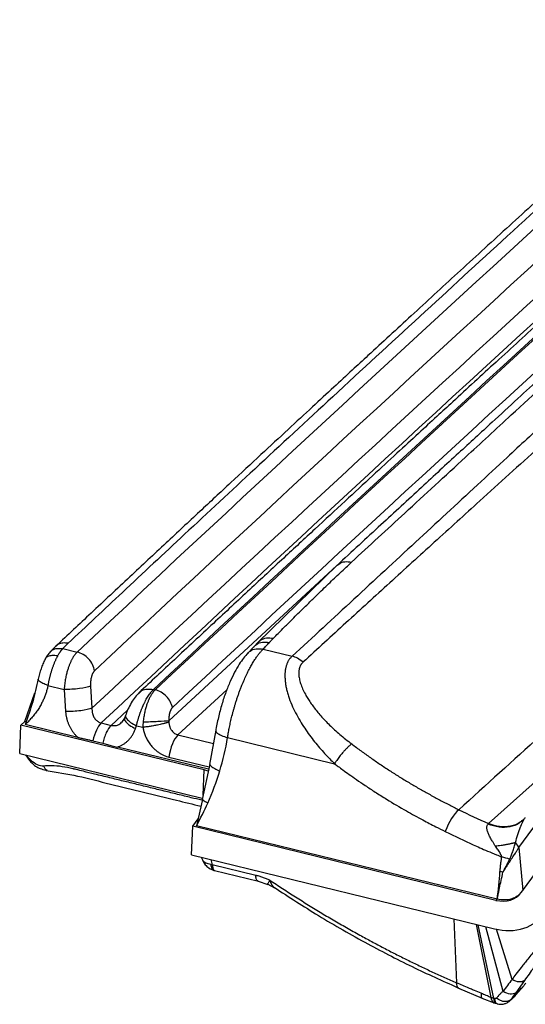
# Model space of a CAD drawing. Units: millimetres. Extents: x 0 to 420, y 0 to 297.
# Drawn here: x 93 to 113, y 29 to 68 of the extents above; entities that cross this region are included whole.
import ezdxf

# ---------------------------------------------------------------- set-up
doc = ezdxf.new("R2010")
doc.units = ezdxf.units.MM

msp = doc.modelspace()

# ---------------------------------------------------------------- linework, layer by layer
at = {"color": 7, "linetype": 'Continuous', "lineweight": 25}
for p, q in [((99.052, 40.445), (105.649, 46.546)), ((105.677, 46.573), (102.54, 43.517)), ((94.621, 43.391), (94.377, 43.146)), ((102.389, 43.361), (102.138, 43.096)), ((102.562, 43.54), (102.385, 43.357)), ((94.886, 43.288), (95.45, 43.15)), ((102.756, 43.269), (103.901, 42.99)), ((94.298, 41.839), (94.94, 41.682)), ((95.976, 41.812), (96.03, 40.943)), ((93.387, 40.421), (93.785, 41.546)), ((94.94, 41.682), (94.993, 40.813)), ((98.453, 41.683), (98.517, 41.668)), ((99.41, 39.895), (101.33, 41.669)), ((96.782, 40.267), (97.432, 40.87)), ((97.347, 40.662), (97.308, 40.547)), ((93.19, 39.163), (93.239, 40.282)), ((93.239, 40.282), (93.387, 40.421)), ((100.444, 38.523), (93.239, 40.282)), ((93.39, 40.421), (93.44, 40.408)), ((95.474, 39.798), (93.405, 40.303)), ((96.39, 40.363), (96.782, 40.267)), ((97.309, 40.552), (97.196, 40.382)), ((97.74, 40.142), (97.779, 40.255)), ((97.779, 40.255), (98.03, 40.194)), ((99.41, 39.895), (100.801, 39.555)), ((100.896, 40.076), (100.652, 38.731)), ((96.063, 39.663), (96.455, 39.568)), ((101.358, 39.788), (105.563, 38.761)), ((111.609, 36.409), (115.347, 39.762)), ((93.19, 39.163), (100.362, 37.411)), ((93.413, 39.109), (93.574, 38.896)), ((93.631, 38.9), (93.434, 39.103)), ((100.612, 38.543), (97.027, 39.418)), ((112.806, 35.469), (115.486, 39.135)), ((99.053, 39.026), (100.633, 38.64)), ((100.655, 38.749), (100.366, 37.359)), ((100.4, 37.522), (100.444, 38.523)), ((100.597, 38.469), (100.444, 38.523)), ((112.906, 33.715), (115.925, 37.843)), ((100.377, 37.363), (100.141, 36.329)), ((99.989, 36.304), (100.202, 36.596)), ((113.018, 36.593), (112.897, 36.485)), ((99.939, 35.185), (99.989, 36.304)), ((111.902, 33.395), (99.989, 36.304)), ((111.955, 33.443), (100.141, 36.329)), ((112.806, 35.469), (112.957, 33.785)), ((99.939, 35.185), (111.853, 32.276)), ((100.33, 35.09), (100.335, 35.075)), ((100.699, 35), (100.759, 34.792)), ((102.463, 34.376), (100.759, 34.792)), ((100.814, 34.574), (100.859, 34.562)), ((100.846, 34.565), (102.57, 34.144)), ((102.559, 34.147), (102.935, 34.022)), ((102.935, 34.029), (103.206, 33.89)), ((111.902, 33.395), (111.955, 33.443)), ((110.252, 32.667), (110.359, 30.153)), ((111.714, 29.575), (111.136, 32.451)), ((111.825, 29.544), (111.208, 32.433)), ((112.181, 29.818), (111.509, 32.36)), ((112.535, 30.292), (111.923, 32.269)), ((113.027, 30.247), (112.681, 29.766)), ((110.436, 29.95), (111.361, 29.555)), ((112.637, 29.625), (112.912, 29.937)), ((112.914, 29.941), (112.896, 29.932)), ((111.351, 29.559), (111.839, 29.363)), ((111.825, 29.544), (111.714, 29.575)), ((112.488, 29.493), (112.409, 29.416)), ((112.424, 29.427), (112.583, 29.571)), ((112.488, 29.493), (112.646, 29.636)), ((112.58, 29.573), (112.646, 29.636)), ((112.646, 29.636), (112.628, 29.623)), ((111.812, 29.37), (111.924, 29.338))]:
    msp.add_line(p, q, dxfattribs=at)
for points, knots in [([(137.462, 82.055), (136.994, 81.642), (136.073, 80.828), (134.717, 79.628), (133.409, 78.467), (132.147, 77.346), (130.933, 76.265), (129.766, 75.224), (128.645, 74.223), (127.571, 73.262), (126.543, 72.341), (125.561, 71.461), (124.625, 70.62), (123.735, 69.82), (122.891, 69.06), (122.093, 68.34), (121.34, 67.66), (120.633, 67.021), (119.971, 66.422), (119.354, 65.863), (118.782, 65.345), (118.255, 64.868), (117.773, 64.43), (117.336, 64.033), (116.944, 63.677), (116.596, 63.361), (116.294, 63.086), (114.88, 61.799), (111.271, 58.506), (106.741, 54.339), (102.524, 50.433), (99.77, 47.871), (97.327, 45.589), (95.804, 44.161), (95.093, 43.494)], [0, 0, 0, 0, 0.032371, 0.06369, 0.093958, 0.123174, 0.15134, 0.178454, 0.204517, 0.229529, 0.253489, 0.276399, 0.298257, 0.319064, 0.33882, 0.357525, 0.375179, 0.391782, 0.407333, 0.421834, 0.435283, 0.447682, 0.459029, 0.469325, 0.478571, 0.486765, 0.493908, 0.5, 0.586836, 0.749996, 0.823435, 0.889582, 0.948437, 1, 1, 1, 1]), ([(136.994, 81.956), (136.511, 81.529), (135.501, 80.638), (134.013, 79.321), (132.573, 78.043), (131.266, 76.882), (130.094, 75.838), (129.054, 74.911), (128.12, 74.078), (127.258, 73.307), (126.42, 72.557), (125.587, 71.81), (124.746, 71.056), (123.328, 69.782), (121.333, 67.985), (118.769, 65.667), (116.41, 63.525), (114.258, 61.566), (112.318, 59.795), (110.424, 58.06), (108.612, 56.396), (107.235, 55.128), (106.222, 54.193), (105.496, 53.522), (104.657, 52.747), (103.702, 51.863), (102.632, 50.871), (101.473, 49.794), (100.229, 48.637), (98.906, 47.403), (97.482, 46.072), (96.04, 44.722), (95.075, 43.816), (94.616, 43.385)], [0, 0, 0, 0, 0.033404, 0.069754, 0.103049, 0.133292, 0.16048, 0.184614, 0.205695, 0.225581, 0.24481, 0.264229, 0.283839, 0.30364, 0.363592, 0.42389, 0.484188, 0.530233, 0.576279, 0.621854, 0.664998, 0.705496, 0.720227, 0.737481, 0.757528, 0.780365, 0.805994, 0.834415, 0.863768, 0.895604, 0.92992, 0.966719, 1, 1, 1, 1]), ([(140.336, 80.201), (139.854, 79.773), (138.846, 78.879), (137.362, 77.558), (135.924, 76.276), (134.62, 75.112), (133.449, 74.065), (132.411, 73.135), (131.478, 72.299), (130.616, 71.526), (129.779, 70.774), (128.946, 70.026), (128.106, 69.269), (126.687, 67.992), (124.692, 66.191), (122.126, 63.868), (119.763, 61.722), (117.607, 59.759), (115.663, 57.984), (113.764, 56.246), (111.946, 54.579), (110.565, 53.31), (109.548, 52.374), (108.818, 51.702), (107.976, 50.926), (107.017, 50.041), (105.942, 49.047), (104.778, 47.969), (103.528, 46.811), (102.197, 45.576), (100.765, 44.244), (99.315, 42.893), (98.343, 41.986), (97.882, 41.555)], [0, 0, 0, 0, 0.033404, 0.069754, 0.103049, 0.133291, 0.16048, 0.184614, 0.205695, 0.225581, 0.244809, 0.264229, 0.283839, 0.30364, 0.363592, 0.42389, 0.484188, 0.530233, 0.576279, 0.621854, 0.664999, 0.705497, 0.720227, 0.737482, 0.757528, 0.780366, 0.805995, 0.834415, 0.863769, 0.895604, 0.929921, 0.966719, 1, 1, 1, 1]), ([(141.753, 79.421), (141.349, 79.059), (140.505, 78.302), (139.26, 77.183), (138.052, 76.098), (136.957, 75.113), (135.973, 74.226), (135.1, 73.439), (134.315, 72.732), (133.59, 72.077), (132.885, 71.441), (132.184, 70.807), (131.476, 70.168), (129.919, 68.759), (127.514, 66.579), (124.662, 63.987), (122.204, 61.749), (120.171, 59.893), (118.218, 58.109), (116.778, 56.79), (115.79, 55.885), (115.172, 55.318), (114.457, 54.662), (113.643, 53.915), (112.73, 53.076), (111.649, 52.082), (110.387, 50.92), (108.931, 49.579), (107.34, 48.11), (106.235, 47.088), (105.659, 46.556)], [0, 0, 0, 0, 0.033163, 0.069297, 0.102396, 0.132458, 0.159486, 0.183477, 0.204433, 0.224201, 0.243316, 0.26262, 0.282115, 0.301798, 0.391366, 0.481278, 0.538494, 0.595699, 0.650544, 0.701278, 0.715921, 0.733073, 0.753001, 0.775703, 0.801181, 0.829433, 0.866293, 0.907007, 0.951576, 1, 1, 1, 1]), ([(106.232, 46.685), (106.929, 47.326), (108.419, 48.699), (110.51, 50.625), (112.795, 52.728), (115.781, 55.472), (119.665, 59.032), (124.168, 63.141), (128.687, 67.247), (133.22, 71.349), (137.064, 74.814), (140.1, 77.546), (141.619, 78.911), (142.323, 79.544)], [0, 0, 0, 0, 0.058408, 0.125001, 0.175446, 0.250001, 0.375001, 0.5, 0.625, 0.749999, 0.874999, 0.942073, 1, 1, 1, 1]), ([(131.541, 68.482), (131.082, 68.065), (130.172, 67.238), (128.823, 66.01), (127.502, 64.804), (126.209, 63.62), (124.33, 61.898), (121.648, 59.427), (118.62, 56.622), (115.966, 54.159), (114.026, 52.359), (112.471, 50.917), (110.755, 49.326), (108.747, 47.469), (106.323, 45.227), (104.708, 43.735), (103.901, 42.989)], [0, 0, 0, 0, 0.049242, 0.097567, 0.144974, 0.191463, 0.237034, 0.347916, 0.482231, 0.566821, 0.637365, 0.693862, 0.736312, 0.824461, 0.912357, 1, 1, 1, 1]), ([(132.165, 67.993), (131.802, 67.665), (131.066, 66.997), (129.943, 65.981), (128.785, 64.932), (127.59, 63.851), (126.358, 62.737), (125.091, 61.591), (123.787, 60.413), (122.447, 59.201), (121.07, 57.956), (119.657, 56.679), (117.93, 55.118), (115.902, 53.283), (113.587, 51.185), (111.446, 49.246), (109.492, 47.473), (107.739, 45.877), (106.019, 44.307), (104.884, 43.268), (104.322, 42.753)], [0, 0, 0, 0, 0.038764, 0.078866, 0.120305, 0.163082, 0.207197, 0.252649, 0.299439, 0.347566, 0.397031, 0.447834, 0.499974, 0.583311, 0.666648, 0.749984, 0.814271, 0.877369, 0.939279, 1, 1, 1, 1]), ([(103.158, 43.692), (103.221, 43.756), (103.367, 43.904), (103.616, 44.155), (103.947, 44.487), (104.305, 44.841), (104.665, 45.193), (105.03, 45.547), (105.44, 45.94), (105.856, 46.334), (106.121, 46.581), (106.232, 46.685)], [0, 0, 0, 0, 0.063809, 0.147174, 0.250088, 0.394883, 0.500104, 0.603129, 0.750071, 0.894836, 1, 1, 1, 1]), ([(105.668, 46.546), (105.686, 46.568), (105.758, 46.654), (105.96, 46.718), (106.142, 46.696), (106.232, 46.685)], [0, 0, 0, 0, 0.148064, 0.573868, 1, 1, 1, 1]), ([(102.571, 43.529), (102.597, 43.56), (102.678, 43.652), (102.888, 43.722), (103.068, 43.702), (103.158, 43.692)], [0, 0, 0, 0, 0.197716, 0.598866, 1, 1, 1, 1]), ([(95.093, 43.494), (95.023, 43.502), (94.892, 43.516), (94.723, 43.476), (94.65, 43.409), (94.62, 43.381)], [0, 0, 0, 0, 0.392057, 0.741681, 1, 1, 1, 1]), ([(95.093, 43.494), (95.074, 43.477), (95.038, 43.442), (94.985, 43.39), (94.934, 43.339), (94.902, 43.305), (94.886, 43.288)], [0, 0, 0, 0, 0.257071, 0.509403, 0.757033, 1, 1, 1, 1]), ([(102.397, 43.35), (102.428, 43.386), (102.512, 43.483), (102.728, 43.558), (102.91, 43.539), (103.001, 43.53)], [0, 0, 0, 0, 0.219692, 0.609846, 1, 1, 1, 1]), ([(102.756, 43.269), (102.777, 43.291), (102.818, 43.334), (102.88, 43.399), (102.94, 43.464), (102.981, 43.508), (103.001, 43.53)], [0, 0, 0, 0, 0.249975, 0.49996, 0.749991, 1, 1, 1, 1]), ([(103.001, 43.53), (103.015, 43.543), (103.041, 43.57), (103.081, 43.611), (103.119, 43.651), (103.145, 43.678), (103.158, 43.692)], [0, 0, 0, 0, 0.249913, 0.499841, 0.749929, 1, 1, 1, 1]), ([(94.386, 43.154), (94.35, 43.113), (94.278, 43.03), (94.214, 42.917), (94.183, 42.861)], [0, 0, 0, 0, 0.501852, 1, 1, 1, 1]), ([(94.682, 43), (94.605, 43.008), (94.46, 43.024), (94.288, 42.977), (94.201, 42.914), (94.187, 42.864), (94.186, 42.859)], [0, 0, 0, 0, 0.347847, 0.655949, 0.965045, 1, 1, 1, 1]), ([(94.681, 43.001), (94.674, 42.986), (94.658, 42.958), (94.635, 42.914), (94.613, 42.868), (94.591, 42.821), (94.57, 42.773), (94.549, 42.724), (94.529, 42.674), (94.509, 42.623), (94.49, 42.572), (94.471, 42.52), (94.454, 42.467), (94.437, 42.415), (94.42, 42.361), (94.405, 42.308), (94.39, 42.255), (94.375, 42.202), (94.362, 42.149), (94.349, 42.096), (94.338, 42.044), (94.326, 41.992), (94.316, 41.94), (94.307, 41.889), (94.301, 41.855), (94.298, 41.839)], [0, 0, 0, 0, 0.046185, 0.092122, 0.137807, 0.183239, 0.228418, 0.273346, 0.318024, 0.362459, 0.406653, 0.450609, 0.494326, 0.537802, 0.581036, 0.624026, 0.666769, 0.709266, 0.751515, 0.793518, 0.835277, 0.876797, 0.918085, 0.959149, 1, 1, 1, 1]), ([(94.39, 43.147), (94.418, 43.178), (94.489, 43.253), (94.667, 43.305), (94.811, 43.294), (94.886, 43.288)], [0, 0, 0, 0, 0.242534, 0.599289, 1, 1, 1, 1]), ([(94.681, 43.001), (94.689, 43.014), (94.703, 43.04), (94.724, 43.075), (94.745, 43.108), (94.764, 43.137), (94.783, 43.164), (94.8, 43.188), (94.817, 43.209), (94.833, 43.228), (94.847, 43.245), (94.861, 43.261), (94.874, 43.274), (94.882, 43.282), (94.886, 43.286)], [0, 0, 0, 0, 0.11121, 0.216934, 0.317384, 0.412729, 0.503093, 0.588564, 0.669197, 0.745018, 0.816031, 0.882221, 0.943558, 1, 1, 1, 1]), ([(95.45, 43.151), (95.442, 43.143), (95.426, 43.128), (95.402, 43.103), (95.379, 43.075), (95.355, 43.045), (95.331, 43.012), (95.308, 42.977), (95.284, 42.939), (95.261, 42.899), (95.238, 42.857), (95.215, 42.812), (95.193, 42.765), (95.171, 42.716), (95.15, 42.665), (95.129, 42.611), (95.108, 42.555), (95.088, 42.495), (95.068, 42.429), (95.047, 42.357), (95.027, 42.278), (95.007, 42.193), (94.989, 42.101), (94.972, 42.004), (94.958, 41.9), (94.947, 41.792), (94.942, 41.719), (94.94, 41.682)], [0, 0, 0, 0, 0.03113, 0.06253, 0.094214, 0.126194, 0.158481, 0.19108, 0.223998, 0.257236, 0.290797, 0.324678, 0.358878, 0.393394, 0.428222, 0.463358, 0.4988, 0.5358, 0.575718, 0.61856, 0.664328, 0.713021, 0.764631, 0.819145, 0.876548, 0.936831, 1, 1, 1, 1]), ([(96.131, 42.411), (96.105, 42.579), (96.02, 42.747), (95.774, 43.013), (95.613, 43.11), (95.45, 43.151)], [0, 0, 0, 0, 0.5, 0.5, 1, 1, 1, 1]), ([(102.159, 43.117), (102.043, 42.98), (101.798, 42.688), (101.507, 42.122), (101.285, 41.571), (101.128, 41.094), (100.988, 40.574), (100.924, 40.225), (100.891, 40.047)], [0, 0, 0, 0, 0.209301, 0.445357, 0.573764, 0.708996, 0.851029, 1, 1, 1, 1]), ([(101.358, 39.788), (101.362, 39.817), (101.371, 39.874), (101.387, 39.963), (101.404, 40.056), (101.422, 40.153), (101.443, 40.254), (101.466, 40.359), (101.49, 40.467), (101.517, 40.579), (101.546, 40.694), (101.577, 40.813), (101.611, 40.935), (101.647, 41.059), (101.686, 41.186), (101.728, 41.315), (101.772, 41.446), (101.818, 41.578), (101.868, 41.711), (101.934, 41.879), (102.015, 42.072), (102.112, 42.281), (102.206, 42.469), (102.298, 42.637), (102.386, 42.785), (102.47, 42.914), (102.549, 43.026), (102.623, 43.121), (102.692, 43.202), (102.735, 43.247), (102.756, 43.269)], [0, 0, 0, 0, 0.02053, 0.041904, 0.064125, 0.087195, 0.111116, 0.135889, 0.161518, 0.188002, 0.215344, 0.243543, 0.272601, 0.302515, 0.333285, 0.36491, 0.397388, 0.430718, 0.464899, 0.499934, 0.562606, 0.622471, 0.679527, 0.733766, 0.785181, 0.83377, 0.879537, 0.92249, 0.96264, 1, 1, 1, 1]), ([(102.157, 43.095), (102.185, 43.128), (102.267, 43.224), (102.482, 43.297), (102.665, 43.279), (102.756, 43.269)], [0, 0, 0, 0, 0.205735, 0.602868, 1, 1, 1, 1]), ([(103.901, 42.989), (103.891, 42.98), (103.869, 42.961), (103.839, 42.93), (103.81, 42.897), (103.782, 42.861), (103.756, 42.822), (103.732, 42.781), (103.71, 42.737), (103.69, 42.69), (103.672, 42.64), (103.656, 42.587), (103.642, 42.532), (103.631, 42.474), (103.622, 42.413), (103.616, 42.35), (103.612, 42.284), (103.611, 42.215), (103.613, 42.144), (103.617, 42.072), (103.624, 41.997), (103.633, 41.92), (103.646, 41.842), (103.661, 41.761), (103.679, 41.679), (103.7, 41.596), (103.724, 41.51), (103.776, 41.339), (103.872, 41.086), (104.027, 40.76), (104.199, 40.451), (104.383, 40.16), (104.574, 39.887), (104.771, 39.632), (104.97, 39.392), (105.169, 39.168), (105.366, 38.959), (105.498, 38.826), (105.563, 38.761)], [0, 0, 0, 0, 0.012614, 0.025416, 0.038417, 0.051628, 0.065062, 0.078729, 0.09264, 0.106806, 0.121235, 0.135935, 0.150909, 0.166161, 0.18169, 0.197491, 0.213557, 0.229874, 0.246426, 0.263188, 0.280137, 0.29727, 0.314598, 0.332131, 0.349877, 0.367845, 0.386041, 0.404471, 0.476267, 0.545052, 0.610812, 0.673783, 0.734155, 0.792056, 0.847562, 0.900714, 0.951527, 1, 1, 1, 1]), ([(94.185, 42.865), (94.157, 42.807), (94.103, 42.695), (94.03, 42.498), (93.966, 42.291), (93.935, 42.154), (93.919, 42.084)], [0, 0, 0, 0, 0.2595439, 0.5026893, 0.7446295, 1, 1, 1, 1]), ([(104.322, 42.753), (104.313, 42.745), (104.297, 42.731), (104.275, 42.706), (104.254, 42.68), (104.235, 42.652), (104.219, 42.622), (104.204, 42.59), (104.191, 42.557), (104.181, 42.522), (104.172, 42.486), (104.165, 42.447), (104.16, 42.407), (104.157, 42.366), (104.156, 42.322), (104.158, 42.236), (104.175, 42.101), (104.225, 41.909), (104.305, 41.704), (104.402, 41.508), (104.508, 41.325), (104.617, 41.159), (104.739, 40.989), (104.875, 40.816), (105.025, 40.64), (105.19, 40.461), (105.37, 40.28), (105.564, 40.096), (105.774, 39.911), (105.999, 39.723), (106.157, 39.601), (106.237, 39.539)], [0, 0, 0, 0, 0.01218, 0.024351, 0.036538, 0.048764, 0.061054, 0.073431, 0.085918, 0.098538, 0.111312, 0.124261, 0.137406, 0.150765, 0.164357, 0.178199, 0.229907, 0.28371, 0.340362, 0.400503, 0.445408, 0.491851, 0.539983, 0.589941, 0.641847, 0.695816, 0.751951, 0.810349, 0.8711, 0.93429, 1, 1, 1, 1]), ([(96.128, 42.412), (96.123, 42.407), (96.113, 42.397), (96.098, 42.379), (96.084, 42.36), (96.071, 42.339), (96.058, 42.315), (96.047, 42.29), (96.036, 42.263), (96.025, 42.233), (96.015, 42.202), (96.004, 42.158), (95.991, 42.101), (95.98, 42.031), (95.974, 41.959), (95.972, 41.885), (95.975, 41.837), (95.976, 41.812)], [0, 0, 0, 0, 0.050546, 0.100258, 0.149382, 0.19817, 0.24688, 0.29577, 0.345098, 0.395113, 0.446055, 0.49815, 0.600691, 0.700236, 0.798675, 0.897961, 1, 1, 1, 1]), ([(93.917, 42.095), (93.852, 41.795), (93.72, 41.195), (93.51, 40.601), (93.405, 40.303)], [0, 0, 0, 0, 0.499394, 1, 1, 1, 1]), ([(94.298, 41.839), (94.294, 41.815), (94.285, 41.767), (94.268, 41.696), (94.249, 41.624), (94.228, 41.553), (94.204, 41.482), (94.178, 41.411), (94.149, 41.339), (94.118, 41.268), (94.084, 41.197), (94.048, 41.126), (93.993, 41.025), (93.915, 40.896), (93.807, 40.743), (93.686, 40.592), (93.552, 40.444), (93.455, 40.351), (93.405, 40.303)], [0, 0, 0, 0, 0.038766, 0.077957, 0.117616, 0.157785, 0.198507, 0.23982, 0.281762, 0.324369, 0.367676, 0.411714, 0.456516, 0.557653, 0.662193, 0.770532, 0.883028, 1, 1, 1, 1]), ([(94.298, 41.839), (94.228, 41.864), (94.089, 41.916), (93.962, 42.002), (93.904, 42.063), (93.919, 42.087), (93.921, 42.09)], [0, 0, 0, 0, 0.318236, 0.635963, 0.954293, 1, 1, 1, 1]), ([(95.977, 41.812), (95.888, 41.773), (95.724, 41.737), (95.343, 41.689), (95.125, 41.677), (94.94, 41.682)], [0, 0, 0, 0, 0.5, 0.5, 1, 1, 1, 1]), ([(97.877, 41.552), (97.827, 41.5), (97.729, 41.398), (97.575, 41.16), (97.439, 40.902), (97.376, 40.736), (97.345, 40.655)], [0, 0, 0, 0, 0.262188, 0.516241, 0.762093, 1, 1, 1, 1]), ([(97.779, 40.255), (97.783, 40.273), (97.791, 40.309), (97.804, 40.362), (97.818, 40.415), (97.832, 40.466), (97.846, 40.517), (97.861, 40.566), (97.876, 40.614), (97.891, 40.66), (97.906, 40.705), (97.921, 40.749), (97.936, 40.791), (97.951, 40.831), (97.966, 40.87), (97.981, 40.908), (97.996, 40.944), (98.01, 40.978), (98.024, 41.011), (98.038, 41.042), (98.052, 41.072), (98.077, 41.125), (98.114, 41.201), (98.164, 41.293), (98.214, 41.379), (98.264, 41.456), (98.313, 41.526), (98.361, 41.587), (98.407, 41.641), (98.438, 41.669), (98.453, 41.684)], [0, 0, 0, 0, 0.031927, 0.063135, 0.093627, 0.123405, 0.152467, 0.180812, 0.208439, 0.235345, 0.261528, 0.286987, 0.311719, 0.335724, 0.359001, 0.381549, 0.403368, 0.424458, 0.44482, 0.464456, 0.483364, 0.501547, 0.567706, 0.632783, 0.696755, 0.759602, 0.821319, 0.881923, 0.941458, 1, 1, 1, 1]), ([(97.88, 41.54), (97.915, 41.575), (97.999, 41.659), (98.204, 41.711), (98.367, 41.693), (98.453, 41.683)], [0, 0, 0, 0, 0.248389, 0.603757, 1, 1, 1, 1]), ([(98.517, 41.668), (98.51, 41.661), (98.494, 41.646), (98.472, 41.622), (98.449, 41.596), (98.426, 41.567), (98.404, 41.536), (98.381, 41.503), (98.359, 41.467), (98.337, 41.43), (98.315, 41.39), (98.293, 41.348), (98.272, 41.304), (98.252, 41.258), (98.232, 41.21), (98.211, 41.156), (98.189, 41.096), (98.166, 41.028), (98.144, 40.954), (98.122, 40.874), (98.102, 40.788), (98.083, 40.697), (98.066, 40.6), (98.051, 40.498), (98.044, 40.429), (98.04, 40.394)], [0, 0, 0, 0, 0.033632, 0.067528, 0.101703, 0.136169, 0.170935, 0.206007, 0.24139, 0.277085, 0.313094, 0.349414, 0.386041, 0.422972, 0.4602, 0.497722, 0.543144, 0.591165, 0.641794, 0.695034, 0.750881, 0.809323, 0.87034, 0.933906, 1, 1, 1, 1]), ([(99.192, 40.967), (99.159, 41.128), (99.071, 41.287), (98.83, 41.538), (98.675, 41.629), (98.517, 41.668)], [0, 0, 0, 0, 0.5, 0.5, 1, 1, 1, 1]), ([(96.03, 40.943), (95.942, 40.904), (95.778, 40.867), (95.396, 40.82), (95.178, 40.808), (94.993, 40.813)], [0, 0, 0, 0, 0.5, 0.5, 1, 1, 1, 1]), ([(94.993, 40.813), (94.994, 40.794), (94.997, 40.756), (95.004, 40.699), (95.013, 40.643), (95.024, 40.587), (95.037, 40.532), (95.052, 40.477), (95.069, 40.423), (95.088, 40.371), (95.109, 40.319), (95.131, 40.268), (95.155, 40.218), (95.181, 40.17), (95.208, 40.122), (95.237, 40.077), (95.267, 40.032), (95.298, 39.989), (95.331, 39.948), (95.365, 39.908), (95.4, 39.869), (95.437, 39.833), (95.462, 39.809), (95.474, 39.798)], [0, 0, 0, 0, 0.0501, 0.100025, 0.149758, 0.199284, 0.248584, 0.297641, 0.34644, 0.394967, 0.44321, 0.491161, 0.538815, 0.586169, 0.633226, 0.679992, 0.726477, 0.772698, 0.818671, 0.864398, 0.909869, 0.955073, 1, 1, 1, 1]), ([(96.029, 40.943), (96.029, 40.926), (96.029, 40.892), (96.033, 40.843), (96.039, 40.796), (96.047, 40.751), (96.057, 40.708), (96.07, 40.668), (96.085, 40.629), (96.103, 40.593), (96.129, 40.55), (96.165, 40.502), (96.214, 40.454), (96.268, 40.415), (96.327, 40.385), (96.369, 40.37), (96.39, 40.363)], [0, 0, 0, 0, 0.067215, 0.131872, 0.194159, 0.254289, 0.312498, 0.369049, 0.42423, 0.47835, 0.531741, 0.629404, 0.723643, 0.816104, 0.907969, 1, 1, 1, 1]), ([(97.354, 40.658), (97.351, 40.653), (97.325, 40.621), (97.384, 40.525), (97.53, 40.387), (97.696, 40.299), (97.779, 40.255)], [0, 0, 0, 0, 0.0512337, 0.3675691, 0.6838155, 1, 1, 1, 1]), ([(99.19, 40.967), (99.185, 40.962), (99.175, 40.953), (99.16, 40.935), (99.147, 40.916), (99.134, 40.895), (99.122, 40.872), (99.111, 40.847), (99.1, 40.819), (99.091, 40.79), (99.08, 40.751), (99.068, 40.701), (99.058, 40.64), (99.052, 40.577), (99.05, 40.512), (99.051, 40.468), (99.052, 40.445)], [0, 0, 0, 0, 0.0557365, 0.1107125, 0.1652005, 0.2194808, 0.2738367, 0.3285503, 0.3838983, 0.440148, 0.4975542, 0.5993509, 0.6989956, 0.7979785, 0.8978194, 1, 1, 1, 1]), ([(96.782, 40.267), (96.718, 40.21), (96.652, 40.11), (96.565, 39.925), (96.538, 39.857), (96.492, 39.716), (96.471, 39.642), (96.455, 39.568)], [0, 0, 0, 0, 0.5, 0.5, 0.75, 0.75, 1, 1, 1, 1]), ([(96.782, 40.267), (96.839, 40.261), (96.954, 40.249), (97.102, 40.303), (97.171, 40.368), (97.195, 40.391)], [0, 0, 0, 0, 0.387136, 0.783012, 1, 1, 1, 1]), ([(97.315, 40.545), (97.312, 40.54), (97.286, 40.508), (97.345, 40.412), (97.49, 40.274), (97.657, 40.186), (97.74, 40.142)], [0, 0, 0, 0, 0.051737, 0.3679, 0.683978, 1, 1, 1, 1]), ([(99.049, 40.406), (99.043, 40.403), (99.029, 40.397), (99.006, 40.389), (98.982, 40.38), (98.955, 40.371), (98.926, 40.362), (98.896, 40.353), (98.854, 40.342), (98.764, 40.317), (98.649, 40.291), (98.527, 40.266), (98.443, 40.251), (98.359, 40.236), (98.274, 40.223), (98.19, 40.212), (98.108, 40.202), (98.056, 40.196), (98.03, 40.194)], [0, 0, 0, 0, 0.035855, 0.071652, 0.107414, 0.143156, 0.178886, 0.214611, 0.250331, 0.321542, 0.499834, 0.571236, 0.642672, 0.714133, 0.78559, 0.857027, 0.928466, 1, 1, 1, 1]), ([(98.04, 40.394), (98.039, 40.377), (98.036, 40.344), (98.033, 40.294), (98.03, 40.244), (98.03, 40.21), (98.03, 40.194)], [0, 0, 0, 0, 0.249477, 0.498915, 0.748891, 1, 1, 1, 1]), ([(99.052, 40.445), (98.961, 40.436), (98.802, 40.425), (98.432, 40.406), (98.222, 40.398), (98.04, 40.394)], [0, 0, 0, 0, 0.5, 0.5, 1, 1, 1, 1]), ([(99.05, 40.445), (99.05, 40.437), (99.049, 40.425), (99.05, 40.411), (99.05, 40.406)], [0, 0, 0, 0, 0.59831, 1, 1, 1, 1]), ([(99.05, 40.406), (99.051, 40.389), (99.054, 40.357), (99.061, 40.31), (99.071, 40.264), (99.083, 40.22), (99.098, 40.178), (99.116, 40.137), (99.138, 40.099), (99.169, 40.052), (99.214, 40.002), (99.275, 39.954), (99.34, 39.918), (99.387, 39.902), (99.41, 39.895)], [0, 0, 0, 0, 0.07108, 0.140493, 0.208405, 0.275034, 0.340658, 0.405618, 0.47032, 0.535233, 0.658114, 0.775316, 0.888908, 1, 1, 1, 1]), ([(97.027, 39.419), (97.044, 39.424), (97.077, 39.435), (97.126, 39.456), (97.175, 39.478), (97.223, 39.504), (97.27, 39.532), (97.316, 39.563), (97.361, 39.597), (97.405, 39.634), (97.447, 39.673), (97.488, 39.716), (97.527, 39.76), (97.564, 39.808), (97.6, 39.857), (97.633, 39.91), (97.664, 39.964), (97.692, 40.021), (97.718, 40.08), (97.733, 40.121), (97.74, 40.142)], [0, 0, 0, 0, 0.0509206, 0.1023947, 0.1544071, 0.2069417, 0.2599884, 0.3135675, 0.3677041, 0.4224155, 0.4777114, 0.5335942, 0.590059, 0.6470941, 0.7046817, 0.7627991, 0.8214192, 0.8805125, 0.9400489, 1, 1, 1, 1]), ([(98.03, 40.194), (98.033, 40.174), (98.041, 40.131), (98.056, 40.065), (98.077, 39.991), (98.103, 39.911), (98.138, 39.826), (98.192, 39.713), (98.272, 39.58), (98.373, 39.449), (98.474, 39.345), (98.568, 39.264), (98.665, 39.195), (98.763, 39.137), (98.86, 39.089), (98.957, 39.052), (99.021, 39.034), (99.053, 39.026)], [0, 0, 0, 0, 0.036642, 0.077804, 0.123503, 0.173739, 0.228497, 0.287746, 0.397796, 0.506677, 0.584803, 0.660417, 0.733443, 0.803854, 0.871685, 0.937022, 1, 1, 1, 1]), ([(100.901, 40.066), (100.899, 40.063), (100.88, 40.035), (100.948, 39.965), (101.103, 39.87), (101.273, 39.815), (101.358, 39.788)], [0, 0, 0, 0, 0.044523, 0.363022, 0.681513, 1, 1, 1, 1]), ([(95.474, 39.798), (95.501, 39.791), (95.554, 39.779), (95.633, 39.761), (95.711, 39.743), (95.809, 39.722), (95.927, 39.696), (96.018, 39.674), (96.063, 39.663)], [0, 0, 0, 0, 0.138501, 0.27264, 0.403234, 0.53122, 0.769924, 1, 1, 1, 1]), ([(96.455, 39.568), (96.485, 39.56), (96.545, 39.546), (96.635, 39.522), (96.727, 39.497), (96.823, 39.471), (96.923, 39.445), (96.992, 39.427), (97.027, 39.419)], [0, 0, 0, 0, 0.153773, 0.309849, 0.471462, 0.641777, 0.817274, 1, 1, 1, 1]), ([(106.237, 39.538), (106.227, 39.531), (106.207, 39.516), (106.176, 39.491), (106.145, 39.465), (106.114, 39.438), (106.083, 39.41), (106.053, 39.381), (106.022, 39.35), (105.991, 39.319), (105.96, 39.286), (105.929, 39.252), (105.89, 39.208), (105.842, 39.151), (105.786, 39.08), (105.73, 39.005), (105.673, 38.927), (105.617, 38.845), (105.581, 38.79), (105.563, 38.761)], [0, 0, 0, 0, 0.051039, 0.100572, 0.14871, 0.195573, 0.241292, 0.286007, 0.329867, 0.373031, 0.415666, 0.457945, 0.500045, 0.57733, 0.655715, 0.736255, 0.819922, 0.907585, 1, 1, 1, 1]), ([(106.237, 39.539), (106.298, 39.493), (106.419, 39.401), (106.603, 39.266), (106.787, 39.132), (106.973, 39.001), (107.159, 38.872), (107.347, 38.744), (107.535, 38.619), (107.724, 38.496), (107.914, 38.374), (108.105, 38.254), (108.297, 38.136), (108.489, 38.02), (108.682, 37.906), (108.876, 37.794), (109.07, 37.683), (109.265, 37.574), (109.46, 37.467), (109.656, 37.362), (109.853, 37.258), (110.05, 37.156), (110.248, 37.056), (110.38, 36.99), (110.446, 36.957)], [0, 0, 0, 0, 0.04572, 0.091409, 0.137071, 0.182711, 0.228328, 0.273924, 0.319498, 0.36505, 0.41058, 0.456087, 0.50157, 0.547029, 0.592463, 0.63787, 0.683249, 0.7286, 0.77392, 0.819207, 0.864461, 0.909679, 0.954859, 1, 1, 1, 1]), ([(93.57, 38.902), (93.61, 38.852), (93.69, 38.756), (93.858, 38.636), (94.055, 38.546), (94.196, 38.514), (94.271, 38.498)], [0, 0, 0, 0, 0.246787, 0.481507, 0.725797, 1, 1, 1, 1]), ([(93.573, 38.898), (93.573, 38.898), (93.576, 38.893), (93.584, 38.889), (93.602, 38.886), (93.619, 38.894), (93.631, 38.9)], [0, 0, 0, 0, 0.037565, 0.25581, 0.483798, 1, 1, 1, 1]), ([(100.341, 37.328), (100.204, 37.361), (99.889, 37.438), (99.395, 37.559), (98.861, 37.69), (98.327, 37.82), (97.793, 37.951), (97.26, 38.081), (96.706, 38.215), (96.184, 38.343), (95.743, 38.452), (95.473, 38.52), (95.341, 38.551), (95.3, 38.561), (95.286, 38.564), (95.281, 38.565), (95.279, 38.565), (95.279, 38.566), (95.278, 38.566), (95.278, 38.566), (95.278, 38.566), (95.278, 38.566), (95.278, 38.566), (95.136, 38.598), (94.857, 38.652), (94.468, 38.694), (94.235, 38.679), (94.129, 38.672)], [0, 0, 0, 0, 0.065783, 0.151163, 0.236577, 0.321991, 0.407371, 0.492682, 0.577927, 0.67303, 0.743454, 0.789024, 0.802414, 0.807184, 0.808663, 0.809194, 0.809404, 0.809492, 0.80953, 0.809547, 0.809554, 0.809557, 0.809559, 0.80956, 0.877584, 0.944625, 1, 1, 1, 1]), ([(100.66, 38.737), (100.658, 38.735), (100.644, 38.721), (100.705, 38.665), (100.839, 38.577), (100.981, 38.511), (101.052, 38.479)], [0, 0, 0, 0, 0.050781, 0.3671875, 0.6835938, 1, 1, 1, 1]), ([(105.563, 38.761), (105.61, 38.726), (105.719, 38.644), (105.908, 38.505), (106.147, 38.333), (106.437, 38.13), (106.778, 37.898), (107.173, 37.639), (107.711, 37.301), (108.335, 36.932), (108.982, 36.576), (109.492, 36.31), (109.787, 36.163), (109.911, 36.102)], [0, 0, 0, 0, 0.033896, 0.0794841, 0.136734, 0.2056141, 0.2860962, 0.3781614, 0.4818068, 0.6591488, 0.804609, 0.9182439, 1, 1, 1, 1]), ([(94.266, 38.504), (94.259, 38.504), (94.242, 38.503), (94.192, 38.564), (94.151, 38.634), (94.129, 38.672)], [0, 0, 0, 0, 0.229186, 0.58611, 1, 1, 1, 1]), ([(94.229, 38.502), (94.644, 38.433), (95.5, 38.292), (96.757, 37.956), (98.053, 37.647), (99.24, 37.356), (99.993, 37.172), (100.315, 37.093)], [0, 0, 0, 0, 0.199867, 0.412304, 0.627045, 0.840578, 1, 1, 1, 1]), ([(100.371, 37.365), (100.37, 37.365), (100.367, 37.365), (100.374, 37.359), (100.378, 37.355)], [0, 0, 0, 0, 0.409625, 1, 1, 1, 1]), ([(100.378, 37.355), (100.385, 37.349), (100.4, 37.333), (100.471, 37.284), (100.543, 37.241), (100.579, 37.219)], [0, 0, 0, 0, 0.2661559, 0.6330742, 1, 1, 1, 1]), ([(111.889, 35.521), (111.881, 35.533), (111.862, 35.558), (111.835, 35.601), (111.804, 35.651), (111.769, 35.708), (111.732, 35.772), (111.693, 35.841), (111.655, 35.911), (111.622, 35.98), (111.594, 36.047), (111.571, 36.111), (111.556, 36.173), (111.548, 36.228), (111.547, 36.277), (111.554, 36.321), (111.569, 36.359), (111.585, 36.379), (111.592, 36.389)], [0, 0, 0, 0, 0.038451, 0.084613, 0.138436, 0.199856, 0.26882, 0.345314, 0.424362, 0.498803, 0.568939, 0.643504, 0.712506, 0.776579, 0.836461, 0.893004, 0.947167, 1, 1, 1, 1]), ([(112.889, 36.498), (112.864, 36.473), (112.749, 36.357), (112.451, 36.267), (112.029, 36.241), (111.738, 36.341), (111.593, 36.391)], [0, 0, 0, 0, 0.084339, 0.389557, 0.694777, 1, 1, 1, 1]), ([(112.93, 36.536), (112.905, 36.511), (112.786, 36.391), (112.481, 36.295), (112.05, 36.262), (111.756, 36.36), (111.609, 36.409)], [0, 0, 0, 0, 0.08122, 0.38748, 0.69374, 1, 1, 1, 1]), ([(112.672, 35.665), (112.73, 35.875), (112.791, 36.094), (112.909, 36.38), (112.954, 36.489), (113.004, 36.568), (113.015, 36.587)], [0, 0, 0, 0, 0.655817, 0.685975, 0.925315, 1, 1, 1, 1]), ([(113.015, 36.587), (113.022, 36.599), (113.036, 36.623), (113.05, 36.639), (113.057, 36.647)], [0, 0, 0, 0, 0.50939, 1, 1, 1, 1]), ([(109.91, 36.102), (109.984, 36.066), (110.13, 35.993), (110.35, 35.887), (110.571, 35.783), (110.792, 35.68), (111.025, 35.573), (111.285, 35.457), (111.587, 35.326), (111.874, 35.206), (112.061, 35.129), (112.131, 35.101)], [0, 0, 0, 0, 0.100124, 0.200211, 0.300266, 0.400295, 0.500304, 0.615914, 0.750132, 0.907208, 1, 1, 1, 1]), ([(112.672, 35.665), (112.659, 35.661), (112.633, 35.654), (112.592, 35.643), (112.55, 35.633), (112.507, 35.623), (112.462, 35.612), (112.416, 35.602), (112.369, 35.593), (112.316, 35.582), (112.232, 35.568), (112.121, 35.551), (111.997, 35.535), (111.92, 35.526), (111.888, 35.522)], [0, 0, 0, 0, 0.064291, 0.127915, 0.190955, 0.253495, 0.315623, 0.377428, 0.438998, 0.500425, 0.580358, 0.750035, 0.893242, 1, 1, 1, 1]), ([(112.441, 35.009), (112.452, 35.03), (112.473, 35.075), (112.504, 35.147), (112.534, 35.225), (112.572, 35.339), (112.617, 35.486), (112.654, 35.606), (112.672, 35.665)], [0, 0, 0, 0, 0.10645, 0.222478, 0.345209, 0.472785, 0.743595, 1, 1, 1, 1]), ([(112.131, 35.101), (112.129, 35.107), (112.127, 35.121), (112.12, 35.143), (112.112, 35.166), (112.101, 35.19), (112.089, 35.216), (112.074, 35.243), (112.058, 35.271), (112.03, 35.316), (111.991, 35.375), (111.941, 35.449), (111.907, 35.497), (111.889, 35.521)], [0, 0, 0, 0, 0.041234, 0.086259, 0.135343, 0.188691, 0.246459, 0.308768, 0.375713, 0.447369, 0.627192, 0.81131, 1, 1, 1, 1]), ([(112.18, 34.501), (112.192, 34.521), (112.22, 34.567), (112.269, 34.644), (112.329, 34.737), (112.399, 34.845), (112.49, 34.983), (112.588, 35.133), (112.682, 35.276), (112.752, 35.384), (112.79, 35.445), (112.806, 35.469)], [0, 0, 0, 0, 0.059409, 0.135739, 0.229033, 0.339356, 0.466801, 0.655311, 0.807186, 0.922164, 1, 1, 1, 1]), ([(100.336, 35.06), (100.379, 34.967), (100.448, 34.816), (100.623, 34.649), (100.752, 34.599), (100.822, 34.571)], [0, 0, 0, 0, 0.422707, 0.686151, 1, 1, 1, 1]), ([(100.699, 34.799), (100.632, 34.816), (100.5, 34.85), (100.378, 34.954), (100.351, 35.042), (100.34, 35.077)], [0, 0, 0, 0, 0.376269, 0.751036, 1, 1, 1, 1]), ([(112.062, 34.522), (112.066, 34.571), (112.076, 34.668), (112.092, 34.812), (112.11, 34.957), (112.124, 35.053), (112.131, 35.101)], [0, 0, 0, 0, 0.25009, 0.5000877, 0.7500416, 1, 1, 1, 1]), ([(112.18, 34.501), (112.201, 34.542), (112.244, 34.626), (112.309, 34.752), (112.375, 34.879), (112.419, 34.965), (112.441, 35.009)], [0, 0, 0, 0, 0.2430151, 0.489279, 0.7408702, 1, 1, 1, 1]), ([(100.7, 34.799), (100.708, 34.753), (100.723, 34.665), (100.767, 34.589), (100.804, 34.583), (100.817, 34.581)], [0, 0, 0, 0, 0.426751, 0.809533, 1, 1, 1, 1]), ([(100.759, 34.792), (100.766, 34.745), (100.777, 34.654), (100.813, 34.577), (100.846, 34.572), (100.858, 34.57)], [0, 0, 0, 0, 0.419007, 0.792814, 1, 1, 1, 1]), ([(111.955, 33.443), (111.964, 33.488), (111.982, 33.582), (112.012, 33.728), (112.052, 33.926), (112.108, 34.185), (112.155, 34.391), (112.18, 34.501)], [0, 0, 0, 0, 0.127258, 0.264526, 0.411844, 0.685519, 1, 1, 1, 1]), ([(102.564, 34.153), (102.552, 34.155), (102.518, 34.16), (102.481, 34.238), (102.47, 34.328), (102.463, 34.376)], [0, 0, 0, 0, 0.218134, 0.586786, 1, 1, 1, 1]), ([(103.013, 34.194), (102.992, 34.203), (102.949, 34.221), (102.882, 34.247), (102.812, 34.273), (102.718, 34.306), (102.618, 34.336), (102.526, 34.361), (102.48, 34.372), (102.464, 34.376)], [0, 0, 0, 0, 0.116429, 0.238562, 0.366445, 0.500146, 0.749392, 0.908184, 1, 1, 1, 1]), ([(102.937, 34.029), (102.936, 34.031), (102.931, 34.036), (102.961, 34.077), (102.996, 34.155), (103.013, 34.194)], [0, 0, 0, 0, 0.184348, 0.59249, 1, 1, 1, 1]), ([(103.013, 34.194), (103.097, 34.138), (103.266, 34.026), (103.519, 33.859), (103.773, 33.694), (104.028, 33.531), (104.284, 33.37), (104.541, 33.21), (104.798, 33.052), (105.056, 32.896), (105.315, 32.742), (105.575, 32.589), (105.835, 32.438), (106.097, 32.289), (106.359, 32.141), (106.687, 31.959), (107.083, 31.744), (107.547, 31.499), (108.012, 31.259), (108.479, 31.026), (108.947, 30.799), (109.416, 30.577), (109.887, 30.361), (110.202, 30.222), (110.359, 30.153)], [0, 0, 0, 0, 0.035802, 0.071583, 0.107347, 0.143095, 0.17883, 0.214555, 0.250272, 0.285984, 0.321694, 0.357403, 0.393116, 0.428833, 0.464559, 0.500294, 0.562961, 0.625541, 0.688049, 0.750499, 0.812905, 0.875281, 0.937642, 1, 1, 1, 1]), ([(103.013, 34.194), (103.032, 34.141), (103.07, 34.034), (103.136, 33.936), (103.188, 33.908), (103.2, 33.902)], [0, 0, 0, 0, 0.429556, 0.859144, 1, 1, 1, 1]), ([(103.2, 33.901), (103.773, 33.528), (104.974, 32.745), (106.824, 31.697), (108.684, 30.736), (109.905, 30.189), (110.497, 29.923)], [0, 0, 0, 0, 0.243974, 0.511678, 0.763436, 1, 1, 1, 1]), ([(112.806, 33.616), (112.792, 33.601), (112.771, 33.578), (112.681, 33.519), (112.514, 33.436), (112.242, 33.396), (112.046, 33.428), (111.955, 33.443)], [0, 0, 0, 0, 0.073504, 0.107729, 0.376062, 0.712578, 1, 1, 1, 1]), ([(114.324, 32.592), (114.307, 32.568), (114.267, 32.512), (114.199, 32.421), (114.115, 32.31), (114.015, 32.18), (113.9, 32.031), (113.769, 31.864), (113.622, 31.678), (113.416, 31.418), (113.172, 31.111), (112.914, 30.784), (112.706, 30.518), (112.587, 30.36), (112.535, 30.292)], [0, 0, 0, 0, 0.030785, 0.069952, 0.117495, 0.173402, 0.237658, 0.310245, 0.391136, 0.480303, 0.650937, 0.794319, 0.910621, 1, 1, 1, 1]), ([(114.709, 32.59), (114.603, 32.444), (114.388, 32.145), (114.062, 31.691), (113.725, 31.222), (113.379, 30.739), (113.145, 30.413), (113.027, 30.247)], [0, 0, 0, 0, 0.186942, 0.380411, 0.580409, 0.786938, 1, 1, 1, 1]), ([(111.323, 29.743), (111.236, 29.778), (111.095, 29.835), (110.934, 29.903), (110.78, 29.968), (110.599, 30.046), (110.439, 30.117), (110.359, 30.153)], [0, 0, 0, 0, 0.269473, 0.436062, 0.499773, 0.749892, 1, 1, 1, 1]), ([(110.438, 29.954), (110.433, 29.955), (110.416, 29.957), (110.394, 29.99), (110.37, 30.051), (110.363, 30.112), (110.359, 30.153)], [0, 0, 0, 0, 0.110541, 0.375209, 0.583127, 1, 1, 1, 1]), ([(112.183, 29.82), (112.168, 29.808), (112.141, 29.785), (112.102, 29.749), (112.066, 29.714), (112.028, 29.672), (111.99, 29.629), (111.955, 29.589), (111.933, 29.564), (111.923, 29.552), (111.92, 29.549)], [0, 0, 0, 0, 0.139355, 0.274005, 0.404068, 0.529714, 0.725749, 0.868501, 0.959578, 1, 1, 1, 1]), ([(112.914, 29.941), (112.921, 29.949), (112.934, 29.964), (112.954, 29.988), (112.974, 30.012), (113, 30.043), (113.028, 30.077), (113.057, 30.113), (113.073, 30.133), (113.08, 30.142)], [0, 0, 0, 0, 0.116362, 0.234381, 0.354512, 0.477184, 0.691739, 0.865652, 1, 1, 1, 1]), ([(111.323, 29.743), (111.32, 29.703), (111.315, 29.629), (111.329, 29.567), (111.35, 29.564), (111.357, 29.563)], [0, 0, 0, 0, 0.438148, 0.828749, 1, 1, 1, 1]), ([(111.714, 29.575), (111.682, 29.59), (111.617, 29.619), (111.519, 29.661), (111.421, 29.703), (111.355, 29.729), (111.323, 29.743)], [0, 0, 0, 0, 0.2500225, 0.5000001, 0.7499776, 1, 1, 1, 1]), ([(111.741, 29.486), (111.738, 29.492), (111.732, 29.506), (111.726, 29.528), (111.72, 29.55), (111.716, 29.567), (111.714, 29.575)], [0, 0, 0, 0, 0.243793, 0.476242, 0.738, 1, 1, 1, 1]), ([(111.834, 29.366), (111.833, 29.366), (111.814, 29.367), (111.78, 29.405), (111.754, 29.458), (111.741, 29.486)], [0, 0, 0, 0, 0.046923, 0.516031, 1, 1, 1, 1]), ([(111.86, 29.536), (111.858, 29.536), (111.852, 29.538), (111.84, 29.541), (111.831, 29.543), (111.825, 29.544)], [0, 0, 0, 0, 0.2265456, 0.4686528, 1, 1, 1, 1]), ([(111.926, 29.345), (111.914, 29.347), (111.881, 29.352), (111.844, 29.422), (111.832, 29.502), (111.825, 29.544)], [0, 0, 0, 0, 0.202643, 0.578511, 1, 1, 1, 1]), ([(111.961, 29.335), (111.948, 29.337), (111.915, 29.343), (111.878, 29.413), (111.866, 29.493), (111.86, 29.536)], [0, 0, 0, 0, 0.219493, 0.587305, 1, 1, 1, 1]), ([(112.488, 29.493), (112.48, 29.487), (112.463, 29.474), (112.436, 29.458), (112.409, 29.445), (112.381, 29.434), (112.352, 29.426), (112.323, 29.42), (112.293, 29.417), (112.262, 29.416), (112.206, 29.419), (112.127, 29.437), (112.038, 29.477), (111.971, 29.515), (111.934, 29.539), (111.92, 29.549)], [0, 0, 0, 0, 0.063521, 0.124435, 0.182973, 0.239395, 0.29399, 0.34708, 0.399012, 0.450157, 0.500904, 0.671007, 0.813692, 0.925823, 1, 1, 1, 1]), ([(111.958, 29.329), (111.996, 29.322), (112.073, 29.308), (112.194, 29.319), (112.314, 29.355), (112.385, 29.402), (112.422, 29.426)], [0, 0, 0, 0, 0.237563, 0.480967, 0.733125, 1, 1, 1, 1])]:
    msp.add_open_spline(points, degree=3, knots=knots, dxfattribs=at)
for points in [[(137.892, 81.786), (123.412, 68.989), (109.264, 56.11), (95.45, 43.15)], [(138.574, 81.047), (124.108, 68.246), (109.959, 55.368), (96.128, 42.412)], [(98.453, 41.683), (112.324, 54.629), (126.472, 67.508), (140.896, 80.319)], [(140.967, 80.309), (126.542, 67.495), (112.392, 54.615), (98.517, 41.668)], [(138.652, 79.746), (124.129, 66.889), (109.922, 53.954), (96.029, 40.943)], [(141.642, 79.608), (127.231, 66.791), (113.08, 53.911), (99.19, 40.967)], [(139.107, 79.254), (124.56, 66.365), (110.321, 53.402), (96.39, 40.363)], [(104.323, 42.755), (104.181, 42.876), (104.04, 42.954), (103.901, 42.989)], [(116.815, 42.693), (114.706, 40.81), (112.586, 38.904), (110.446, 36.957)], [(96.39, 40.363), (96.248, 40.222), (96.139, 39.989), (96.063, 39.663)], [(99.41, 39.895), (99.235, 39.712), (99.116, 39.423), (99.053, 39.026)], [(101.052, 38.479), (101.181, 38.905), (101.283, 39.341), (101.358, 39.788)], [(94.129, 38.672), (93.979, 38.658), (93.813, 38.733), (93.631, 38.9)], [(100.579, 37.219), (100.761, 37.623), (100.919, 38.043), (101.052, 38.479)], [(100.141, 36.329), (100.296, 36.618), (100.442, 36.915), (100.579, 37.219)], [(110.446, 36.957), (110.239, 36.775), (110.06, 36.49), (109.91, 36.102)], [(110.446, 36.957), (110.83, 36.768), (111.218, 36.586), (111.609, 36.41)], [(111.592, 36.389), (111.598, 36.396), (111.603, 36.403), (111.609, 36.409)], [(112.675, 35.664), (112.707, 35.603), (112.751, 35.538), (112.806, 35.469)], [(112.441, 35.009), (112.345, 35.042), (112.241, 35.072), (112.131, 35.101)], [(100.759, 34.792), (100.739, 34.794), (100.719, 34.797), (100.7, 34.799)], [(111.955, 33.443), (111.998, 33.802), (112.034, 34.162), (112.062, 34.522)], [(112.18, 34.501), (112.141, 34.508), (112.102, 34.515), (112.062, 34.522)], [(111.902, 33.395), (112.33, 33.304), (112.665, 33.411), (112.906, 33.715)], [(111.853, 32.276), (112.248, 32.178), (113.045, 32.197), (113.649, 32.625), (113.86, 32.917)], [(112.535, 30.292), (112.417, 30.134), (112.3, 29.977), (112.182, 29.818)], [(113.026, 30.248), (112.906, 30.155), (112.743, 30.17), (112.535, 30.292)], [(112.681, 29.766), (112.55, 29.674), (112.384, 29.691), (112.183, 29.82)], [(112.646, 29.636), (112.735, 29.736), (112.824, 29.838), (112.914, 29.941)], [(111.92, 29.549), (111.906, 29.534), (111.886, 29.53), (111.86, 29.536)], [(112.681, 29.766), (112.615, 29.675), (112.551, 29.583), (112.488, 29.493)]]:
    msp.add_open_spline(points, degree=3, dxfattribs=at)

doc.saveas('drawing.dxf')
